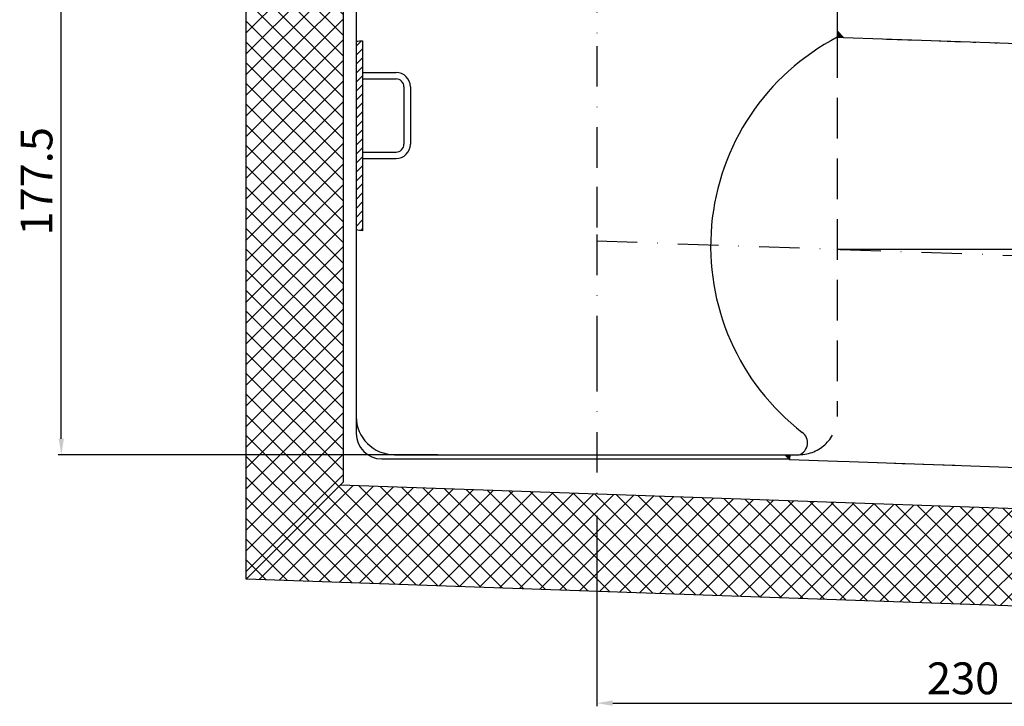
# Model space of a CAD drawing. Units: millimetres. Extents: x 105 to 584, y 19 to 390.
# Drawn here: x 105 to 414, y 19 to 234 of the extents above; entities that cross this region are included whole.
import ezdxf

# ---------------------------------------------------------------- set-up
doc = ezdxf.new("R2010")
doc.units = ezdxf.units.MM
doc.linetypes.add('STRICHLINIE', pattern=[19.05, 12.7, -6.35])
doc.linetypes.add('STRICHPUNKT', pattern=[25.4, 12.7, -6.35, 0, -6.35])
doc.layers.add('AM_5', color=3, linetype='Continuous', lineweight=25)
doc.layers.add('AM_8', color=1, linetype='Continuous', lineweight=25)
doc.layers.add('P-0000', color=7, linetype='Continuous')
doc.styles.get("Standard").update_dxf_attribs({"font": 'ISOCP.SHX'})
doc.dimstyles.new('AM_DIN$0', dxfattribs={"dimtxt": 3.5, "dimasz": 3.5, "dimexe": 1, "dimexo": 1, "dimgap": 1.5, "dimtad": 1, "dimdsep": 46, "dimtxsty": 'STANDARD', "dimcen": 0, "dimclrd": 256, "dimclre": 256, "dimclrt": 2, "dimadec": 0, "dimazin": 2, "dimtp": 0.1, "dimtm": 0.1, "dimtfac": 0.71, "dimtdec": 3, "dimtmove": 0, "dimatfit": 3, "dimfxl": 1, "dimlwd": -1, "dimlwe": -1, "dimarcsym": 0})
doc.dimstyles.new('AM_DIN$2', dxfattribs={"dimtxt": 3.5, "dimasz": 3.5, "dimexe": 1, "dimexo": 1, "dimgap": 1.5, "dimtad": 1, "dimdsep": 46, "dimtxsty": 'STANDARD', "dimcen": 0, "dimclrd": 256, "dimclre": 256, "dimclrt": 2, "dimadec": 0, "dimazin": 2, "dimtp": 0.1, "dimtm": 0.1, "dimtfac": 0.71, "dimtdec": 3, "dimtmove": 0, "dimatfit": 3, "dimfxl": 1, "dimlwd": -1, "dimlwe": -1, "dimarcsym": 0})
pattern_1 = [(45, (-29.8675, -106.2477), (-3.25269, 3.25269), []), (135, (-29.8675, -106.2477), (-3.25269, -3.25269), [])]

# ---------------------------------------------------------------- blocks, each defined once
blk = doc.blocks.new('*D2')
at = {"layer": 'AM_5', "linetype": 'ByBlock'}
for p, q in [((516.47, 155.9), (516.47, 18.76)), ((286.47, 78.57), (286.47, 18.76)), ((291.47, 19.76), (511.47, 19.76))]:
    blk.add_line(p, q, dxfattribs=at)
at = {"layer": 'AM_5'}
for points in [[(291.47, 20.6), (291.47, 18.93), (286.47, 19.76)], [(511.47, 20.6), (511.47, 18.93), (516.47, 19.76)]]:
    blk.add_solid(points, dxfattribs=at)
at = {"layer": 'Defpoints', "color": 0}
for p in [(516.47, 156.9), (286.47, 79.57), (516.47, 19.76)]:
    blk.add_point(p, dxfattribs=at)
at = {"layer": 'AM_5', "color": 2, "insert": (401.47, 26.26), "char_height": 10, "attachment_point": 5}
blk.add_mtext('230', dxfattribs=at)
blk = doc.blocks.new('*D4')
at = {"layer": 'AM_5', "linetype": 'ByBlock'}
for p, q in [((159.66, 275.28), (117.4, 275.28)), ((118.4, 102.78), (118.4, 270.28)), ((236.63, 97.78), (117.4, 97.78))]:
    blk.add_line(p, q, dxfattribs=at)
at = {"layer": 'AM_5'}
for points in [[(117.57, 270.28), (119.23, 270.28), (118.4, 275.28)], [(117.57, 102.78), (119.23, 102.78), (118.4, 97.78)]]:
    blk.add_solid(points, dxfattribs=at)
at = {"layer": 'Defpoints', "color": 0}
for p in [(118.4, 275.28), (160.66, 275.28), (237.63, 97.78)]:
    blk.add_point(p, dxfattribs=at)
at = {"layer": 'AM_5', "color": 2, "insert": (111.9, 183.61), "char_height": 10, "attachment_point": 5, "rotation": 90}
blk.add_mtext('177.5', dxfattribs=at)
blk = doc.blocks.new('*D7')
at = {"layer": 'AM_5', "linetype": 'ByBlock'}
blk.add_line((489.38, 147.85), (487.88, 134.68), dxfattribs=at)
for start, end in [(2.2345, 4.4689), (358, 0), (353.5302, 358), (353.5311, 355.7655)]:
    blk.add_arc((361.97, 162.29), 128.22, start, end, dxfattribs=at)
at = {"layer": 'AM_5'}
for points in [[(490.93, 167.31), (489.26, 167.28), (490.19, 162.29)], [(489.01, 152.87), (490.67, 152.78), (490.11, 157.82)]]:
    blk.add_solid(points, dxfattribs=at)
at = {"layer": 'Defpoints', "color": 0}
for p in [(286.47, 164.93), (361.97, 162.29), (490.18, 160.8), (516.66, 162.29), (516.47, 156.9)]:
    blk.add_point(p, dxfattribs=at)
at = {"layer": 'AM_5', "color": 2, "insert": (482.17, 142), "char_height": 10, "attachment_point": 5, "rotation": 83.5302}
blk.add_mtext('2°', dxfattribs=at)

msp = doc.modelspace()

# ---------------------------------------------------------------- hatches: boundary and pattern name
at = {"layer": 'AM_8'}
h = msp.add_hatch(dxfattribs=at)
h.set_pattern_fill('_U', color=256, scale=4.6, angle=45, style=0, double=1, pattern_type=0)
h.set_pattern_definition(pattern_1)
h.paths.add_polyline_path([(206.97, 88.16), (206.97, 275.28), (176.47, 275.28), (176.47, 58.71)])
h = msp.add_hatch(dxfattribs=at)
h.set_pattern_fill('_U', color=256, scale=4.6, angle=45, style=0, double=1, pattern_type=0)
h.set_pattern_definition(pattern_1)
h.paths.add_polyline_path([(444.84, 49.33), (445.9, 79.82), (206.97, 88.16), (176.47, 58.71)])
at = {"layer": 'P-0000', "linetype": 'Continuous'}
for points in [[(361.97, 228.84), (363.9, 228.77), (361.97, 230.84)], [(347.03, 97.78), (346.97, 96.28), (346.97, 96.28), (346.79, 96.46), (345.47, 97.78)]]:
    msp.add_hatch(color=3, dxfattribs=at).paths.add_polyline_path(points)
h = msp.add_hatch(dxfattribs=at)
h.set_pattern_fill('_U', color=3, scale=2, angle=45, style=0, pattern_type=0)
h.set_pattern_definition([(45, (457.169, 421.3342), (-1.414214, 1.414214), [])])
h.paths.add_polyline_path([(212.97, 227.77), (212.97, 219.3), (212.97, 217.78), (212.97, 168.07), (210.97, 168.43), (210.97, 227.58)])

# ---------------------------------------------------------------- linework, layer by layer
for p, q in [((176.47, 58.71), (176.47, 275.28)), ((206.97, 89.21), (206.97, 275.28)), ((206.97, 89.21), (176.47, 58.71)), ((445.9, 79.82), (205.96, 88.19)), ((444.84, 49.33), (176.47, 58.71))]:
    msp.add_line(p, q)
at = {"layer": 'AM_8'}
msp.add_line((361.97, 162.29), (516.66, 162.29), dxfattribs=at)
at = {"layer": 'P-0000', "color": 3, "linetype": 'STRICHPUNKT'}
for p, q in [((286.47, 249.33), (286.47, 226.1)), ((286.47, 226.1), (286.47, 181.87)), ((286.47, 181.87), (286.47, 166.89)), ((286.47, 166.89), (286.47, 130.34)), ((286.47, 164.93), (516.47, 156.9)), ((286.47, 130.34), (286.47, 79.57))]:
    msp.add_line(p, q, dxfattribs=at)
at = {"layer": 'P-0000', "color": 7, "linetype": 'Continuous'}
for p, q in [((210.97, 238.78), (210.97, 104.46)), ((210.97, 238.08), (210.97, 109.78)), ((361.97, 238.9), (361.97, 230.84)), ((361.97, 230.84), (361.97, 228.84)), ((361.97, 230.84), (363.9, 228.77)), ((361.97, 228.84), (363.9, 228.77)), ((363.9, 228.77), (412.94, 227.06)), ((210.97, 227.58), (210.97, 168.43)), ((212.97, 227.77), (212.97, 217.78)), ((377.43, 228.3), (387.42, 227.95)), ((391.42, 227.81), (401.41, 227.46)), ((404.62, 227.35), (405.45, 227.32)), ((404.62, 227.35), (405.45, 227.32)), ((411.44, 227.11), (412.27, 227.08)), ((412.94, 227.06), (425.26, 226.63)), ((212.97, 217.78), (212.97, 168.07)), ((212.97, 217.78), (212.97, 215.78)), ((212.97, 217.78), (214.5, 217.78)), ((214.5, 217.78), (223.47, 217.78)), ((212.97, 215.78), (223.47, 215.78)), ((225.97, 213.28), (225.97, 195.28)), ((227.97, 213.28), (227.97, 195.28)), ((212.97, 192.78), (223.47, 192.78)), ((212.97, 192.78), (212.97, 190.78)), ((212.97, 190.78), (223.47, 190.78)), ((218.97, 96.46), (346.79, 96.46)), ((222.97, 97.78), (345.47, 97.78)), ((345.47, 97.78), (347.03, 97.78)), ((346.79, 96.46), (345.47, 97.78)), ((346.97, 96.28), (346.79, 96.46)), ((347.03, 97.78), (346.97, 96.28)), ((346.97, 96.28), (362.09, 95.75)), ((346.97, 96.28), (346.97, 96.28)), ((347.03, 97.78), (349.97, 97.78)), ((362.09, 95.75), (365.67, 95.63)), ((365.67, 95.63), (451.51, 92.63)), ((374.88, 95.3), (384.87, 94.95)), ((388.87, 94.81), (398.86, 94.46))]:
    msp.add_line(p, q, dxfattribs=at)
at = {"layer": 'P-0000', "color": 2, "linetype": 'STRICHLINIE'}
msp.add_line((361.97, 228.84), (361.97, 109.78), dxfattribs=at)
at = {"layer": 'P-0000', "color": 7, "linetype": 'Continuous'}
for centre, radius, start, end in [((396.11, 163.31), 73.89, 117.5149, 232.3671), ((223.47, 213.28), 4.5, 0, 90), ((223.47, 213.28), 2.5, 0, 90), ((223.47, 195.28), 2.5, 270, 0), ((223.47, 195.28), 4.5, 270, 0), ((222.97, 109.78), 12, 180, 270), ((218.97, 104.46), 8, 180, 270), ((348.65, 101.55), 4, 289.342, 54.128)]:
    msp.add_arc(centre, radius, start, end, dxfattribs=at)
at = {"layer": 'P-0000', "color": 2, "linetype": 'STRICHLINIE'}
msp.add_arc((349.97, 109.78), 12, 270, 0, dxfattribs=at)
at = {"layer": 'P-0000', "color": 3, "linetype": 'Continuous'}
for points in [[(210.97, 227.58), (211.64, 227.67), (212.31, 227.73), (212.97, 227.77)], [(212.97, 168.07), (212.32, 168.15), (211.66, 168.26), (210.97, 168.43)]]:
    msp.add_open_spline(points, degree=3, dxfattribs=at)

# ---------------------------------------------------------------- dimensions: what is measured, and where the dimension line sits
at = {"layer": 'AM_5'}
dim = msp.add_linear_dim(base=(118.4, 275.28), p1=(237.63, 97.78), p2=(160.66, 275.28), angle=90, text='177.5', dimstyle='AM_DIN$0', override={"dimtxt": 10, "dimasz": 5, "dimdec": 0}, dxfattribs=at)
dim.commit()
dim.dimension.update_dxf_attribs({"geometry": '*D4', "text_midpoint": (118.4, 183.61), "dimtype": 160})
dim = msp.add_angular_dim_2l(base=(490.18, 160.8), line1=((286.47, 164.93), (516.47, 156.9)), line2=((361.97, 162.29), (516.66, 162.29)), dimstyle='AM_DIN$2', override={"dimtxt": 10, "dimasz": 5, "dimdec": 0}, dxfattribs=at)
dim.commit()
dim.dimension.update_dxf_attribs({"geometry": '*D7', "text_midpoint": (482.17, 142)})
dim = msp.add_linear_dim(base=(516.47, 19.76), p1=(286.47, 79.57), p2=(516.47, 156.9), dimstyle='AM_DIN$0', override={"dimtxt": 10, "dimasz": 5, "dimdec": 0}, dxfattribs=at)
dim.commit()
dim.dimension.update_dxf_attribs({"geometry": '*D2', "text_midpoint": (401.47, 19.76), "dimtype": 160})

doc.saveas('drawing.dxf')
